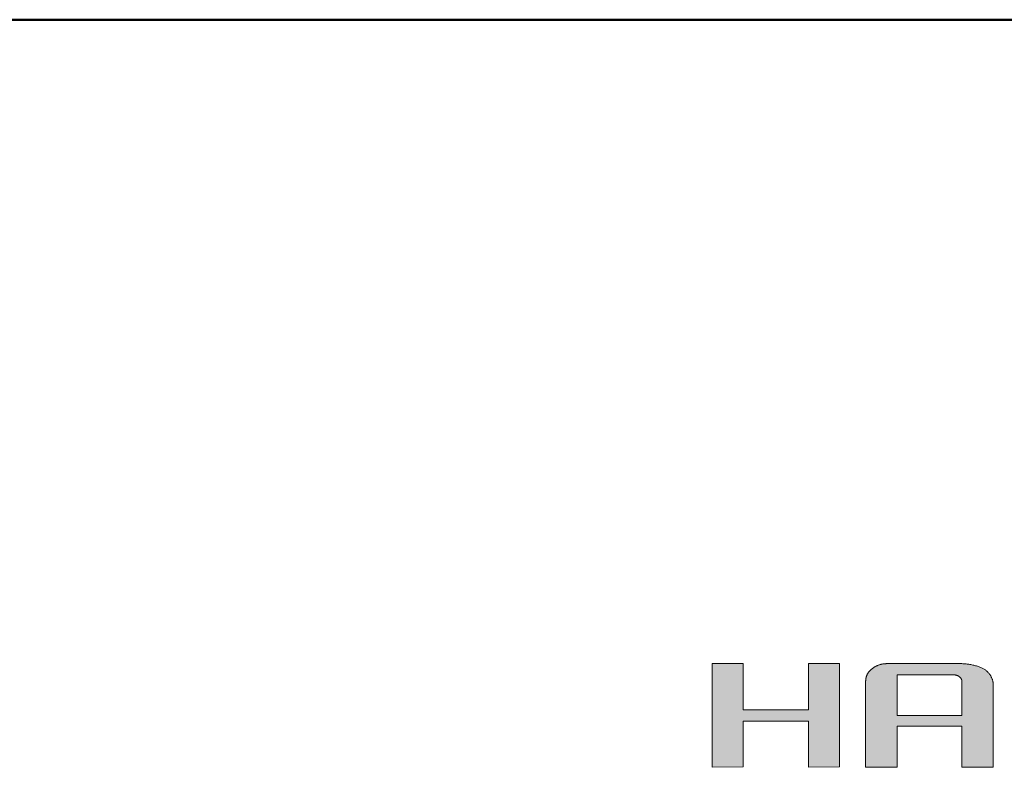
# Model space of a CAD drawing. Units: millimetres. Extents: x 17 to 202, y 7 to 289.
# Drawn here: x 134 to 161, y 269 to 289 of the extents above; entities that cross this region are included whole.
import ezdxf

# ---------------------------------------------------------------- set-up
doc = ezdxf.new("R2010")
doc.units = ezdxf.units.MM
doc.header["$LTSCALE"] = 0.25
doc.layers.add('1', color=7, linetype='Continuous', lineweight=9)
doc.layers.add('2', color=7, linetype='Continuous', lineweight=9)

# ---------------------------------------------------------------- blocks, each defined once
blk = doc.blocks.new('*G33')
at = {"layer": '1', "color": 7, "linetype": 'Continuous', "lineweight": 50}
blk.add_line((16.895, 288.837), (201.895, 288.837), dxfattribs=at)
blk = doc.blocks.new('*G35')
at = {"layer": '2', "color": 7, "linetype": 'Continuous', "lineweight": 9}
for points in [[(153.065, 268.784), (153.065, 271.568), (153.901, 271.563), (153.901, 270.324), (155.655, 270.324), (155.655, 271.568), (156.491, 271.563), (156.491, 268.79), (155.655, 268.784), (155.655, 270.023), (153.901, 270.023), (153.901, 268.79), (153.065, 268.784)], [(158.032, 269.884), (158.032, 269.88), (158.032, 269.87), (158.032, 269.853), (158.032, 269.83), (158.032, 269.802), (158.032, 269.769), (158.032, 269.732), (158.032, 269.691), (158.032, 269.646), (158.032, 269.598), (158.032, 269.548), (158.032, 269.496), (158.032, 269.442), (158.032, 269.388), (158.032, 269.333), (158.032, 269.278), (158.032, 269.223), (158.032, 269.17), (158.032, 269.118), (158.032, 269.068), (158.032, 269.02), (158.032, 268.975), (158.032, 268.934), (158.032, 268.897), (158.032, 268.864), (158.032, 268.835), (158.032, 268.813), (158.032, 268.796), (158.032, 268.786), (158.032, 268.782), (158.029, 268.782), (158.021, 268.782), (158.008, 268.782), (157.991, 268.782), (157.969, 268.782), (157.944, 268.782), (157.916, 268.782), (157.884, 268.782), (157.85, 268.782), (157.814, 268.783), (157.775, 268.783), (157.736, 268.783), (157.695, 268.783), (157.653, 268.783), (157.611, 268.783), (157.569, 268.783), (157.527, 268.783), (157.487, 268.783), (157.447, 268.784), (157.409, 268.784), (157.372, 268.784), (157.338, 268.784), (157.306, 268.784), (157.278, 268.784), (157.253, 268.784), (157.231, 268.784), (157.214, 268.784), (157.201, 268.784), (157.193, 268.784), (157.19, 268.784), (157.19, 268.792), (157.19, 268.814), (157.19, 268.849), (157.19, 268.897), (157.19, 268.956), (157.19, 269.025), (157.19, 269.104), (157.19, 269.19), (157.19, 269.284), (157.19, 269.385), (157.19, 269.49), (157.19, 269.599), (157.19, 269.712), (157.19, 269.826), (157.19, 269.942), (157.19, 270.058), (157.19, 270.172), (157.19, 270.285), (157.19, 270.394), (157.19, 270.499), (157.19, 270.599), (157.19, 270.693), (157.19, 270.78), (157.19, 270.859), (157.19, 270.928), (157.19, 270.987), (157.19, 271.035), (157.19, 271.07), (157.19, 271.092), (157.19, 271.1), (157.191, 271.112), (157.191, 271.125), (157.192, 271.137), (157.194, 271.149), (157.195, 271.162), (157.197, 271.174), (157.2, 271.186), (157.203, 271.197), (157.206, 271.209), (157.21, 271.221), (157.214, 271.232), (157.218, 271.243), (157.223, 271.255), (157.228, 271.266), (157.233, 271.277), (157.239, 271.287), (157.246, 271.298), (157.252, 271.309), (157.259, 271.319), (157.267, 271.33), (157.275, 271.34), (157.283, 271.35), (157.292, 271.36), (157.301, 271.37), (157.31, 271.38), (157.32, 271.389), (157.33, 271.399), (157.34, 271.408), (157.351, 271.417), (157.362, 271.427), (157.374, 271.436), (157.386, 271.444), (157.398, 271.452), (157.41, 271.46), (157.422, 271.468), (157.434, 271.476), (157.447, 271.483), (157.459, 271.489), (157.472, 271.496), (157.485, 271.502), (157.498, 271.508), (157.511, 271.514), (157.525, 271.519), (157.538, 271.524), (157.552, 271.529), (157.566, 271.533), (157.58, 271.537), (157.594, 271.541), (157.608, 271.544), (157.622, 271.547), (157.637, 271.55), (157.652, 271.553), (157.667, 271.555), (157.682, 271.557), (157.697, 271.559), (157.712, 271.56), (157.728, 271.561), (157.743, 271.562), (157.759, 271.562), (157.775, 271.563), (157.781, 271.563), (157.8, 271.563), (157.83, 271.563), (157.87, 271.563), (157.92, 271.563), (157.979, 271.563), (158.045, 271.563), (158.118, 271.563), (158.198, 271.563), (158.283, 271.563), (158.372, 271.563), (158.464, 271.563), (158.559, 271.563), (158.656, 271.563), (158.754, 271.563), (158.851, 271.563), (158.948, 271.563), (159.043, 271.563), (159.136, 271.563), (159.225, 271.563), (159.31, 271.563), (159.389, 271.563), (159.462, 271.563), (159.529, 271.563), (159.587, 271.563), (159.637, 271.563), (159.678, 271.563), (159.707, 271.563), (159.726, 271.563), (159.732, 271.563), (159.753, 271.562), (159.774, 271.562), (159.796, 271.561), (159.819, 271.56), (159.842, 271.558), (159.866, 271.556), (159.89, 271.553), (159.914, 271.551), (159.939, 271.547), (159.964, 271.544), (159.99, 271.54), (160.015, 271.535), (160.04, 271.531), (160.066, 271.525), (160.091, 271.52), (160.116, 271.514), (160.141, 271.508), (160.165, 271.501), (160.189, 271.494), (160.212, 271.487), (160.235, 271.479), (160.258, 271.471), (160.279, 271.462), (160.3, 271.453), (160.32, 271.444), (160.339, 271.434), (160.357, 271.424), (160.374, 271.414), (160.39, 271.403), (160.405, 271.392), (160.419, 271.38), (160.432, 271.369), (160.445, 271.357), (160.458, 271.345), (160.47, 271.333), (160.481, 271.321), (160.492, 271.309), (160.503, 271.296), (160.513, 271.283), (160.522, 271.271), (160.531, 271.258), (160.54, 271.245), (160.548, 271.231), (160.556, 271.218), (160.563, 271.204), (160.57, 271.191), (160.577, 271.177), (160.582, 271.163), (160.588, 271.149), (160.593, 271.134), (160.597, 271.12), (160.601, 271.105), (160.605, 271.091), (160.608, 271.076), (160.61, 271.061), (160.612, 271.046), (160.614, 271.03), (160.615, 271.015), (160.616, 270.999), (160.616, 270.984), (160.616, 270.976), (160.616, 270.956), (160.616, 270.922), (160.616, 270.877), (160.616, 270.821), (160.616, 270.755), (160.616, 270.68), (160.616, 270.598), (160.616, 270.509), (160.616, 270.413), (160.616, 270.313), (160.616, 270.21), (160.616, 270.103), (160.616, 269.994), (160.616, 269.884), (160.616, 269.774), (160.616, 269.665), (160.616, 269.558), (160.616, 269.455), (160.616, 269.355), (160.616, 269.259), (160.616, 269.17), (160.616, 269.088), (160.616, 269.013), (160.616, 268.947), (160.616, 268.891), (160.616, 268.846), (160.616, 268.812), (160.616, 268.792), (160.616, 268.784), (160.613, 268.784), (160.605, 268.784), (160.593, 268.784), (160.575, 268.784), (160.554, 268.784), (160.529, 268.784), (160.5, 268.784), (160.468, 268.784), (160.434, 268.784), (160.398, 268.784), (160.359, 268.784), (160.32, 268.784), (160.279, 268.784), (160.237, 268.784), (160.195, 268.784), (160.153, 268.784), (160.111, 268.784), (160.07, 268.784), (160.03, 268.784), (159.992, 268.784), (159.956, 268.784), (159.921, 268.784), (159.89, 268.784), (159.861, 268.784), (159.836, 268.784), (159.815, 268.784), (159.797, 268.784), (159.784, 268.784), (159.776, 268.784), (159.774, 268.784), (159.774, 268.788), (159.774, 268.798), (159.774, 268.815), (159.774, 268.838), (159.774, 268.866), (159.774, 268.899), (159.774, 268.936), (159.774, 268.978), (159.774, 269.022), (159.774, 269.07), (159.774, 269.12), (159.774, 269.172), (159.774, 269.226), (159.774, 269.28), (159.774, 269.336), (159.774, 269.391), (159.774, 269.445), (159.774, 269.499), (159.774, 269.551), (159.774, 269.601), (159.774, 269.649), (159.774, 269.693), (159.774, 269.735), (159.774, 269.772), (159.774, 269.805), (159.774, 269.833), (159.774, 269.856), (159.774, 269.873), (159.774, 269.883), (159.774, 269.887), (159.768, 269.887), (159.751, 269.887), (159.725, 269.887), (159.689, 269.887), (159.645, 269.886), (159.592, 269.886), (159.533, 269.886), (159.468, 269.886), (159.397, 269.886), (159.322, 269.886), (159.243, 269.886), (159.16, 269.886), (159.076, 269.886), (158.99, 269.885), (158.903, 269.885), (158.816, 269.885), (158.729, 269.885), (158.645, 269.885), (158.562, 269.885), (158.483, 269.885), (158.408, 269.884), (158.337, 269.884), (158.272, 269.884), (158.213, 269.884), (158.161, 269.884), (158.116, 269.884), (158.08, 269.884), (158.054, 269.884), (158.037, 269.884), (158.032, 269.884)], [(159.774, 270.173), (159.774, 270.176), (159.774, 270.185), (159.774, 270.199), (159.774, 270.218), (159.774, 270.241), (159.774, 270.268), (159.774, 270.299), (159.774, 270.334), (159.774, 270.371), (159.774, 270.41), (159.774, 270.452), (159.774, 270.495), (159.774, 270.54), (159.774, 270.585), (159.774, 270.631), (159.774, 270.676), (159.774, 270.722), (159.774, 270.766), (159.774, 270.809), (159.774, 270.851), (159.774, 270.89), (159.774, 270.928), (159.774, 270.962), (159.774, 270.993), (159.774, 271.02), (159.774, 271.044), (159.774, 271.062), (159.774, 271.076), (159.774, 271.085), (159.774, 271.088), (159.774, 271.093), (159.773, 271.097), (159.773, 271.102), (159.773, 271.106), (159.772, 271.111), (159.771, 271.115), (159.77, 271.119), (159.769, 271.124), (159.768, 271.128), (159.766, 271.132), (159.765, 271.136), (159.763, 271.141), (159.761, 271.145), (159.76, 271.149), (159.757, 271.153), (159.755, 271.157), (159.753, 271.161), (159.75, 271.165), (159.748, 271.169), (159.745, 271.172), (159.742, 271.176), (159.739, 271.18), (159.735, 271.184), (159.732, 271.188), (159.728, 271.191), (159.725, 271.195), (159.721, 271.198), (159.717, 271.202), (159.712, 271.205), (159.708, 271.209), (159.704, 271.212), (159.699, 271.216), (159.694, 271.219), (159.69, 271.222), (159.685, 271.225), (159.68, 271.228), (159.676, 271.231), (159.671, 271.233), (159.666, 271.236), (159.661, 271.238), (159.656, 271.24), (159.651, 271.243), (159.646, 271.245), (159.64, 271.247), (159.635, 271.248), (159.63, 271.25), (159.624, 271.252), (159.619, 271.253), (159.614, 271.254), (159.608, 271.256), (159.602, 271.257), (159.597, 271.258), (159.591, 271.259), (159.585, 271.259), (159.58, 271.26), (159.574, 271.261), (159.568, 271.261), (159.562, 271.261), (159.556, 271.261), (159.55, 271.262), (159.545, 271.262), (159.53, 271.262), (159.507, 271.262), (159.476, 271.262), (159.437, 271.262), (159.392, 271.262), (159.34, 271.262), (159.283, 271.262), (159.222, 271.262), (159.156, 271.262), (159.087, 271.262), (159.015, 271.262), (158.942, 271.262), (158.866, 271.262), (158.791, 271.262), (158.715, 271.262), (158.64, 271.262), (158.566, 271.262), (158.494, 271.262), (158.425, 271.262), (158.36, 271.262), (158.298, 271.262), (158.241, 271.262), (158.189, 271.262), (158.144, 271.262), (158.105, 271.262), (158.074, 271.262), (158.051, 271.262), (158.037, 271.262), (158.032, 271.262), (158.032, 271.258), (158.032, 271.248), (158.032, 271.231), (158.032, 271.209), (158.032, 271.181), (158.032, 271.148), (158.032, 271.111), (158.032, 271.071), (158.032, 271.026), (158.032, 270.979), (158.032, 270.93), (158.032, 270.878), (158.032, 270.826), (158.032, 270.772), (158.032, 270.717), (158.032, 270.663), (158.032, 270.609), (158.032, 270.556), (158.032, 270.505), (158.032, 270.455), (158.032, 270.408), (158.032, 270.364), (158.032, 270.323), (158.032, 270.286), (158.032, 270.254), (158.032, 270.226), (158.032, 270.204), (158.032, 270.187), (158.032, 270.177), (158.032, 270.173), (158.037, 270.173), (158.054, 270.173), (158.08, 270.173), (158.116, 270.173), (158.161, 270.173), (158.213, 270.173), (158.272, 270.173), (158.337, 270.173), (158.408, 270.173), (158.483, 270.173), (158.562, 270.173), (158.645, 270.173), (158.729, 270.173), (158.816, 270.173), (158.903, 270.173), (158.99, 270.173), (159.076, 270.173), (159.16, 270.173), (159.243, 270.173), (159.322, 270.173), (159.397, 270.173), (159.468, 270.173), (159.533, 270.173), (159.592, 270.173), (159.645, 270.173), (159.689, 270.173), (159.725, 270.173), (159.751, 270.173), (159.768, 270.173), (159.774, 270.173)]]:
    blk.add_lwpolyline(points, dxfattribs=at)
blk = doc.blocks.new('*G34')
blk.add_blockref('*G35', (0, 0))

msp = doc.modelspace()

# ---------------------------------------------------------------- hatches: boundary and pattern name
at = {"layer": '1', "linetype": 'Continuous', "lineweight": 9}
msp.add_hatch(color=5, dxfattribs=at).paths.add_polyline_path([(156.491, 268.79), (156.491, 271.563), (155.655, 271.568), (155.655, 270.324), (153.901, 270.324), (153.901, 271.563), (153.065, 271.568), (153.065, 268.784), (153.901, 268.79), (153.901, 270.023), (155.655, 270.023), (155.655, 268.784)], flags=0)
h = msp.add_hatch(color=5, dxfattribs=at)
h.paths.add_polyline_path([(160.616, 270.313), (160.616, 270.413), (160.616, 270.509), (160.616, 270.598), (160.616, 270.68), (160.616, 270.755), (160.616, 270.821), (160.616, 270.877), (160.616, 270.922), (160.616, 270.956), (160.616, 270.976), (160.616, 270.984), (160.616, 270.999), (160.615, 271.015), (160.614, 271.03), (160.612, 271.046), (160.61, 271.061), (160.608, 271.076), (160.605, 271.091), (160.601, 271.105), (160.597, 271.12), (160.593, 271.134), (160.588, 271.149), (160.582, 271.163), (160.577, 271.177), (160.57, 271.191), (160.563, 271.204), (160.556, 271.218), (160.548, 271.231), (160.54, 271.245), (160.531, 271.258), (160.522, 271.271), (160.513, 271.283), (160.503, 271.296), (160.492, 271.309), (160.481, 271.321), (160.47, 271.333), (160.458, 271.345), (160.445, 271.357), (160.432, 271.369), (160.419, 271.38), (160.405, 271.392), (160.39, 271.403), (160.374, 271.414), (160.357, 271.424), (160.339, 271.434), (160.32, 271.444), (160.3, 271.453), (160.279, 271.462), (160.258, 271.471), (160.235, 271.479), (160.212, 271.487), (160.189, 271.494), (160.165, 271.501), (160.141, 271.508), (160.116, 271.514), (160.091, 271.52), (160.066, 271.525), (160.04, 271.531), (160.015, 271.535), (159.99, 271.54), (159.964, 271.544), (159.939, 271.547), (159.914, 271.551), (159.89, 271.553), (159.866, 271.556), (159.842, 271.558), (159.819, 271.56), (159.796, 271.561), (159.774, 271.562), (159.753, 271.562), (159.732, 271.563), (159.726, 271.563), (159.707, 271.563), (159.678, 271.563), (159.637, 271.563), (159.587, 271.563), (159.529, 271.563), (159.462, 271.563), (159.389, 271.563), (159.31, 271.563), (159.225, 271.563), (159.136, 271.563), (159.043, 271.563), (158.948, 271.563), (158.851, 271.563), (158.754, 271.563), (158.656, 271.563), (158.559, 271.563), (158.464, 271.563), (158.372, 271.563), (158.283, 271.563), (158.198, 271.563), (158.118, 271.563), (158.045, 271.563), (157.979, 271.563), (157.92, 271.563), (157.87, 271.563), (157.83, 271.563), (157.8, 271.563), (157.781, 271.563), (157.775, 271.563), (157.759, 271.562), (157.743, 271.562), (157.728, 271.561), (157.712, 271.56), (157.697, 271.559), (157.682, 271.557), (157.667, 271.555), (157.652, 271.553), (157.637, 271.55), (157.622, 271.547), (157.608, 271.544), (157.594, 271.541), (157.58, 271.537), (157.566, 271.533), (157.552, 271.529), (157.538, 271.524), (157.525, 271.519), (157.511, 271.514), (157.498, 271.508), (157.485, 271.502), (157.472, 271.496), (157.459, 271.489), (157.447, 271.483), (157.434, 271.476), (157.422, 271.468), (157.41, 271.46), (157.398, 271.452), (157.386, 271.444), (157.374, 271.436), (157.362, 271.427), (157.351, 271.417), (157.34, 271.408), (157.33, 271.399), (157.32, 271.389), (157.31, 271.38), (157.301, 271.37), (157.292, 271.36), (157.283, 271.35), (157.275, 271.34), (157.267, 271.33), (157.259, 271.319), (157.252, 271.309), (157.246, 271.298), (157.239, 271.287), (157.233, 271.277), (157.228, 271.266), (157.223, 271.255), (157.218, 271.243), (157.214, 271.232), (157.21, 271.221), (157.206, 271.209), (157.203, 271.197), (157.2, 271.186), (157.197, 271.174), (157.195, 271.162), (157.194, 271.149), (157.192, 271.137), (157.191, 271.125), (157.191, 271.112), (157.19, 271.1), (157.19, 271.092), (157.19, 271.07), (157.19, 271.035), (157.19, 270.987), (157.19, 270.928), (157.19, 270.859), (157.19, 270.78), (157.19, 270.693), (157.19, 270.599), (157.19, 270.499), (157.19, 270.394), (157.19, 270.285), (157.19, 270.172), (157.19, 270.058), (157.19, 269.942), (157.19, 269.826), (157.19, 269.712), (157.19, 269.599), (157.19, 269.49), (157.19, 269.385), (157.19, 269.284), (157.19, 269.19), (157.19, 269.104), (157.19, 269.025), (157.19, 268.956), (157.19, 268.897), (157.19, 268.849), (157.19, 268.814), (157.19, 268.792), (157.19, 268.784), (157.193, 268.784), (157.201, 268.784), (157.214, 268.784), (157.231, 268.784), (157.253, 268.784), (157.278, 268.784), (157.306, 268.784), (157.338, 268.784), (157.372, 268.784), (157.409, 268.784), (157.447, 268.784), (157.487, 268.783), (157.527, 268.783), (157.569, 268.783), (157.611, 268.783), (157.653, 268.783), (157.695, 268.783), (157.736, 268.783), (157.775, 268.783), (157.814, 268.783), (157.85, 268.782), (157.884, 268.782), (157.916, 268.782), (157.944, 268.782), (157.969, 268.782), (157.991, 268.782), (158.008, 268.782), (158.021, 268.782), (158.029, 268.782), (158.032, 268.782), (158.032, 268.786), (158.032, 268.796), (158.032, 268.813), (158.032, 268.835), (158.032, 268.864), (158.032, 268.897), (158.032, 268.934), (158.032, 268.975), (158.032, 269.02), (158.032, 269.068), (158.032, 269.118), (158.032, 269.17), (158.032, 269.223), (158.032, 269.278), (158.032, 269.333), (158.032, 269.388), (158.032, 269.442), (158.032, 269.496), (158.032, 269.548), (158.032, 269.598), (158.032, 269.646), (158.032, 269.691), (158.032, 269.732), (158.032, 269.769), (158.032, 269.802), (158.032, 269.83), (158.032, 269.853), (158.032, 269.87), (158.032, 269.88), (158.032, 269.884), (158.037, 269.884), (158.054, 269.884), (158.08, 269.884), (158.116, 269.884), (158.161, 269.884), (158.213, 269.884), (158.272, 269.884), (158.337, 269.884), (158.408, 269.884), (158.483, 269.885), (158.562, 269.885), (158.645, 269.885), (158.729, 269.885), (158.816, 269.885), (158.903, 269.885), (158.99, 269.885), (159.076, 269.886), (159.16, 269.886), (159.243, 269.886), (159.322, 269.886), (159.397, 269.886), (159.468, 269.886), (159.533, 269.886), (159.592, 269.886), (159.645, 269.886), (159.689, 269.887), (159.725, 269.887), (159.751, 269.887), (159.768, 269.887), (159.774, 269.887), (159.774, 269.883), (159.774, 269.873), (159.774, 269.856), (159.774, 269.833), (159.774, 269.805), (159.774, 269.772), (159.774, 269.735), (159.774, 269.693), (159.774, 269.649), (159.774, 269.601), (159.774, 269.551), (159.774, 269.499), (159.774, 269.445), (159.774, 269.391), (159.774, 269.336), (159.774, 269.28), (159.774, 269.226), (159.774, 269.172), (159.774, 269.12), (159.774, 269.07), (159.774, 269.022), (159.774, 268.978), (159.774, 268.936), (159.774, 268.899), (159.774, 268.866), (159.774, 268.838), (159.774, 268.815), (159.774, 268.798), (159.774, 268.788), (159.774, 268.784), (159.776, 268.784), (159.784, 268.784), (159.797, 268.784), (159.815, 268.784), (159.836, 268.784), (159.861, 268.784), (159.89, 268.784), (159.921, 268.784), (159.956, 268.784), (159.992, 268.784), (160.03, 268.784), (160.07, 268.784), (160.111, 268.784), (160.153, 268.784), (160.195, 268.784), (160.237, 268.784), (160.279, 268.784), (160.32, 268.784), (160.359, 268.784), (160.398, 268.784), (160.434, 268.784), (160.468, 268.784), (160.5, 268.784), (160.529, 268.784), (160.554, 268.784), (160.575, 268.784), (160.593, 268.784), (160.605, 268.784), (160.613, 268.784), (160.616, 268.784), (160.616, 268.792), (160.616, 268.812), (160.616, 268.846), (160.616, 268.891), (160.616, 268.947), (160.616, 269.013), (160.616, 269.088), (160.616, 269.17), (160.616, 269.259), (160.616, 269.355), (160.616, 269.455), (160.616, 269.558), (160.616, 269.665), (160.616, 269.774), (160.616, 269.884), (160.616, 269.994), (160.616, 270.103), (160.616, 270.21)], flags=0)
h.paths.add_polyline_path([(159.774, 270.54), (159.774, 270.585), (159.774, 270.631), (159.774, 270.676), (159.774, 270.722), (159.774, 270.766), (159.774, 270.809), (159.774, 270.851), (159.774, 270.89), (159.774, 270.928), (159.774, 270.962), (159.774, 270.993), (159.774, 271.02), (159.774, 271.044), (159.774, 271.062), (159.774, 271.076), (159.774, 271.085), (159.774, 271.088), (159.774, 271.093), (159.773, 271.097), (159.773, 271.102), (159.773, 271.106), (159.772, 271.111), (159.771, 271.115), (159.77, 271.119), (159.769, 271.124), (159.768, 271.128), (159.766, 271.132), (159.765, 271.136), (159.763, 271.141), (159.761, 271.145), (159.76, 271.149), (159.757, 271.153), (159.755, 271.157), (159.753, 271.161), (159.75, 271.165), (159.748, 271.169), (159.745, 271.172), (159.742, 271.176), (159.739, 271.18), (159.735, 271.184), (159.732, 271.188), (159.728, 271.191), (159.725, 271.195), (159.721, 271.198), (159.717, 271.202), (159.712, 271.205), (159.708, 271.209), (159.704, 271.212), (159.699, 271.216), (159.694, 271.219), (159.69, 271.222), (159.685, 271.225), (159.68, 271.228), (159.676, 271.231), (159.671, 271.233), (159.666, 271.236), (159.661, 271.238), (159.656, 271.24), (159.651, 271.243), (159.646, 271.245), (159.64, 271.247), (159.635, 271.248), (159.63, 271.25), (159.624, 271.252), (159.619, 271.253), (159.614, 271.254), (159.608, 271.256), (159.602, 271.257), (159.597, 271.258), (159.591, 271.259), (159.585, 271.259), (159.58, 271.26), (159.574, 271.261), (159.568, 271.261), (159.562, 271.261), (159.556, 271.261), (159.55, 271.262), (159.545, 271.262), (159.53, 271.262), (159.507, 271.262), (159.476, 271.262), (159.437, 271.262), (159.392, 271.262), (159.34, 271.262), (159.283, 271.262), (159.222, 271.262), (159.156, 271.262), (159.087, 271.262), (159.015, 271.262), (158.942, 271.262), (158.866, 271.262), (158.791, 271.262), (158.715, 271.262), (158.64, 271.262), (158.566, 271.262), (158.494, 271.262), (158.425, 271.262), (158.36, 271.262), (158.298, 271.262), (158.241, 271.262), (158.189, 271.262), (158.144, 271.262), (158.105, 271.262), (158.074, 271.262), (158.051, 271.262), (158.037, 271.262), (158.032, 271.262), (158.032, 271.258), (158.032, 271.248), (158.032, 271.231), (158.032, 271.209), (158.032, 271.181), (158.032, 271.148), (158.032, 271.111), (158.032, 271.071), (158.032, 271.026), (158.032, 270.979), (158.032, 270.93), (158.032, 270.878), (158.032, 270.826), (158.032, 270.772), (158.032, 270.717), (158.032, 270.663), (158.032, 270.609), (158.032, 270.556), (158.032, 270.505), (158.032, 270.455), (158.032, 270.408), (158.032, 270.364), (158.032, 270.323), (158.032, 270.286), (158.032, 270.254), (158.032, 270.226), (158.032, 270.204), (158.032, 270.187), (158.032, 270.177), (158.032, 270.173), (158.037, 270.173), (158.054, 270.173), (158.08, 270.173), (158.116, 270.173), (158.161, 270.173), (158.213, 270.173), (158.272, 270.173), (158.337, 270.173), (158.408, 270.173), (158.483, 270.173), (158.562, 270.173), (158.645, 270.173), (158.729, 270.173), (158.816, 270.173), (158.903, 270.173), (158.99, 270.173), (159.076, 270.173), (159.16, 270.173), (159.243, 270.173), (159.322, 270.173), (159.397, 270.173), (159.468, 270.173), (159.533, 270.173), (159.592, 270.173), (159.645, 270.173), (159.689, 270.173), (159.725, 270.173), (159.751, 270.173), (159.768, 270.173), (159.774, 270.173), (159.774, 270.176), (159.774, 270.185), (159.774, 270.199), (159.774, 270.218), (159.774, 270.241), (159.774, 270.268), (159.774, 270.299), (159.774, 270.334), (159.774, 270.371), (159.774, 270.41), (159.774, 270.452), (159.774, 270.495)], flags=0)

# ---------------------------------------------------------------- linework, layer by layer
at = {"layer": '1', "color": 7, "linetype": 'Continuous', "lineweight": 9}
for p, q in [((153.901, 271.563), (153.065, 271.568)), ((153.065, 271.568), (153.065, 268.784)), ((153.901, 270.324), (153.901, 271.563)), ((156.491, 271.563), (155.655, 271.568)), ((155.655, 271.568), (155.655, 270.324)), ((156.491, 268.79), (156.491, 271.563)), ((157.498, 271.508), (157.485, 271.502)), ((157.511, 271.514), (157.498, 271.508)), ((157.525, 271.519), (157.511, 271.514)), ((157.538, 271.524), (157.525, 271.519)), ((157.552, 271.529), (157.538, 271.524)), ((157.566, 271.533), (157.552, 271.529)), ((157.58, 271.537), (157.566, 271.533)), ((157.594, 271.541), (157.58, 271.537)), ((157.608, 271.544), (157.594, 271.541)), ((157.622, 271.547), (157.608, 271.544)), ((157.637, 271.55), (157.622, 271.547)), ((157.652, 271.553), (157.637, 271.55)), ((157.667, 271.555), (157.652, 271.553)), ((157.682, 271.557), (157.667, 271.555)), ((157.697, 271.559), (157.682, 271.557)), ((157.712, 271.56), (157.697, 271.559)), ((157.728, 271.561), (157.712, 271.56)), ((157.743, 271.562), (157.728, 271.561)), ((157.759, 271.562), (157.743, 271.562)), ((157.775, 271.563), (157.759, 271.562)), ((157.781, 271.563), (157.775, 271.563)), ((157.8, 271.563), (157.781, 271.563)), ((157.83, 271.563), (157.8, 271.563)), ((157.87, 271.563), (157.83, 271.563)), ((157.92, 271.563), (157.87, 271.563)), ((157.979, 271.563), (157.92, 271.563)), ((158.045, 271.563), (157.979, 271.563)), ((158.118, 271.563), (158.045, 271.563)), ((158.198, 271.563), (158.118, 271.563)), ((158.283, 271.563), (158.198, 271.563)), ((158.372, 271.563), (158.283, 271.563)), ((158.464, 271.563), (158.372, 271.563)), ((158.559, 271.563), (158.464, 271.563)), ((158.656, 271.563), (158.559, 271.563)), ((158.754, 271.563), (158.656, 271.563)), ((158.851, 271.563), (158.754, 271.563)), ((158.948, 271.563), (158.851, 271.563)), ((159.043, 271.563), (158.948, 271.563)), ((159.136, 271.563), (159.043, 271.563)), ((159.225, 271.563), (159.136, 271.563)), ((159.31, 271.563), (159.225, 271.563)), ((159.389, 271.563), (159.31, 271.563)), ((159.462, 271.563), (159.389, 271.563)), ((159.529, 271.563), (159.462, 271.563)), ((159.587, 271.563), (159.529, 271.563)), ((159.637, 271.563), (159.587, 271.563)), ((159.678, 271.563), (159.637, 271.563)), ((159.707, 271.563), (159.678, 271.563)), ((159.726, 271.563), (159.707, 271.563)), ((159.732, 271.563), (159.726, 271.563)), ((159.753, 271.562), (159.732, 271.563)), ((159.774, 271.562), (159.753, 271.562)), ((159.796, 271.561), (159.774, 271.562)), ((159.819, 271.56), (159.796, 271.561)), ((159.842, 271.558), (159.819, 271.56)), ((159.866, 271.556), (159.842, 271.558)), ((159.89, 271.553), (159.866, 271.556)), ((159.914, 271.551), (159.89, 271.553)), ((159.939, 271.547), (159.914, 271.551)), ((159.964, 271.544), (159.939, 271.547)), ((159.99, 271.54), (159.964, 271.544)), ((160.015, 271.535), (159.99, 271.54)), ((160.04, 271.531), (160.015, 271.535)), ((160.066, 271.525), (160.04, 271.531)), ((160.091, 271.52), (160.066, 271.525)), ((160.116, 271.514), (160.091, 271.52)), ((160.141, 271.508), (160.116, 271.514)), ((160.165, 271.501), (160.141, 271.508)), ((157.218, 271.243), (157.214, 271.232)), ((157.223, 271.255), (157.218, 271.243)), ((157.228, 271.266), (157.223, 271.255)), ((157.233, 271.277), (157.228, 271.266)), ((157.239, 271.287), (157.233, 271.277)), ((157.246, 271.298), (157.239, 271.287)), ((157.252, 271.309), (157.246, 271.298)), ((157.259, 271.319), (157.252, 271.309)), ((157.267, 271.33), (157.259, 271.319)), ((157.275, 271.34), (157.267, 271.33)), ((157.283, 271.35), (157.275, 271.34)), ((157.292, 271.36), (157.283, 271.35)), ((157.301, 271.37), (157.292, 271.36)), ((157.31, 271.38), (157.301, 271.37)), ((157.32, 271.389), (157.31, 271.38)), ((157.33, 271.399), (157.32, 271.389)), ((157.34, 271.408), (157.33, 271.399)), ((157.351, 271.417), (157.34, 271.408)), ((157.362, 271.427), (157.351, 271.417)), ((157.374, 271.436), (157.362, 271.427)), ((157.386, 271.444), (157.374, 271.436)), ((157.398, 271.452), (157.386, 271.444)), ((157.41, 271.46), (157.398, 271.452)), ((157.422, 271.468), (157.41, 271.46)), ((157.434, 271.476), (157.422, 271.468)), ((157.447, 271.483), (157.434, 271.476)), ((157.459, 271.489), (157.447, 271.483)), ((157.472, 271.496), (157.459, 271.489)), ((157.485, 271.502), (157.472, 271.496)), ((158.037, 271.262), (158.032, 271.262)), ((158.032, 271.262), (158.032, 271.258)), ((158.032, 271.258), (158.032, 271.248)), ((158.032, 271.248), (158.032, 271.231)), ((158.051, 271.262), (158.037, 271.262)), ((158.074, 271.262), (158.051, 271.262)), ((158.105, 271.262), (158.074, 271.262)), ((158.144, 271.262), (158.105, 271.262)), ((158.189, 271.262), (158.144, 271.262)), ((158.241, 271.262), (158.189, 271.262)), ((158.298, 271.262), (158.241, 271.262)), ((158.36, 271.262), (158.298, 271.262)), ((158.425, 271.262), (158.36, 271.262)), ((158.494, 271.262), (158.425, 271.262)), ((158.566, 271.262), (158.494, 271.262)), ((158.64, 271.262), (158.566, 271.262)), ((158.715, 271.262), (158.64, 271.262)), ((158.791, 271.262), (158.715, 271.262)), ((158.866, 271.262), (158.791, 271.262)), ((158.942, 271.262), (158.866, 271.262)), ((159.015, 271.262), (158.942, 271.262)), ((159.087, 271.262), (159.015, 271.262)), ((159.156, 271.262), (159.087, 271.262)), ((159.222, 271.262), (159.156, 271.262)), ((159.283, 271.262), (159.222, 271.262)), ((159.34, 271.262), (159.283, 271.262)), ((159.392, 271.262), (159.34, 271.262)), ((159.437, 271.262), (159.392, 271.262)), ((159.476, 271.262), (159.437, 271.262)), ((159.507, 271.262), (159.476, 271.262)), ((159.53, 271.262), (159.507, 271.262)), ((159.545, 271.262), (159.53, 271.262)), ((159.55, 271.262), (159.545, 271.262)), ((159.556, 271.261), (159.55, 271.262)), ((159.562, 271.261), (159.556, 271.261)), ((159.568, 271.261), (159.562, 271.261)), ((159.574, 271.261), (159.568, 271.261)), ((159.58, 271.26), (159.574, 271.261)), ((159.585, 271.259), (159.58, 271.26)), ((159.591, 271.259), (159.585, 271.259)), ((159.597, 271.258), (159.591, 271.259)), ((159.602, 271.257), (159.597, 271.258)), ((159.608, 271.256), (159.602, 271.257)), ((159.614, 271.254), (159.608, 271.256)), ((159.619, 271.253), (159.614, 271.254)), ((159.624, 271.252), (159.619, 271.253)), ((159.63, 271.25), (159.624, 271.252)), ((159.635, 271.248), (159.63, 271.25)), ((159.64, 271.247), (159.635, 271.248)), ((159.646, 271.245), (159.64, 271.247)), ((159.651, 271.243), (159.646, 271.245)), ((160.189, 271.494), (160.165, 271.501)), ((160.212, 271.487), (160.189, 271.494)), ((160.235, 271.479), (160.212, 271.487)), ((160.258, 271.471), (160.235, 271.479)), ((160.279, 271.462), (160.258, 271.471)), ((160.3, 271.453), (160.279, 271.462)), ((160.32, 271.444), (160.3, 271.453)), ((160.339, 271.434), (160.32, 271.444)), ((160.357, 271.424), (160.339, 271.434)), ((160.374, 271.414), (160.357, 271.424)), ((160.39, 271.403), (160.374, 271.414)), ((160.405, 271.392), (160.39, 271.403)), ((160.419, 271.38), (160.405, 271.392)), ((160.432, 271.369), (160.419, 271.38)), ((160.445, 271.357), (160.432, 271.369)), ((160.458, 271.345), (160.445, 271.357)), ((160.47, 271.333), (160.458, 271.345)), ((160.481, 271.321), (160.47, 271.333)), ((160.492, 271.309), (160.481, 271.321)), ((160.503, 271.296), (160.492, 271.309)), ((160.513, 271.283), (160.503, 271.296)), ((160.522, 271.271), (160.513, 271.283)), ((160.531, 271.258), (160.522, 271.271)), ((160.54, 271.245), (160.531, 271.258)), ((160.548, 271.231), (160.54, 271.245)), ((157.191, 271.112), (157.19, 271.1)), ((157.19, 271.1), (157.19, 271.092)), ((157.19, 271.092), (157.19, 271.07)), ((157.19, 271.07), (157.19, 271.035)), ((157.19, 271.035), (157.19, 270.987)), ((157.19, 270.987), (157.19, 270.928)), ((157.192, 271.137), (157.191, 271.125)), ((157.191, 271.125), (157.191, 271.112)), ((157.194, 271.149), (157.192, 271.137)), ((157.195, 271.162), (157.194, 271.149)), ((157.197, 271.174), (157.195, 271.162)), ((157.2, 271.186), (157.197, 271.174)), ((157.203, 271.197), (157.2, 271.186)), ((157.206, 271.209), (157.203, 271.197)), ((157.21, 271.221), (157.206, 271.209)), ((157.214, 271.232), (157.21, 271.221)), ((158.032, 271.231), (158.032, 271.209)), ((158.032, 271.209), (158.032, 271.181)), ((158.032, 271.181), (158.032, 271.148)), ((158.032, 271.148), (158.032, 271.111)), ((158.032, 271.111), (158.032, 271.071)), ((158.032, 271.071), (158.032, 271.026)), ((158.032, 271.026), (158.032, 270.979)), ((158.032, 270.979), (158.032, 270.93)), ((159.656, 271.24), (159.651, 271.243)), ((159.661, 271.238), (159.656, 271.24)), ((159.666, 271.236), (159.661, 271.238)), ((159.671, 271.233), (159.666, 271.236)), ((159.676, 271.231), (159.671, 271.233)), ((159.68, 271.228), (159.676, 271.231)), ((159.685, 271.225), (159.68, 271.228)), ((159.69, 271.222), (159.685, 271.225)), ((159.694, 271.219), (159.69, 271.222)), ((159.699, 271.216), (159.694, 271.219)), ((159.704, 271.212), (159.699, 271.216)), ((159.708, 271.209), (159.704, 271.212)), ((159.712, 271.205), (159.708, 271.209)), ((159.717, 271.202), (159.712, 271.205)), ((159.721, 271.198), (159.717, 271.202)), ((159.725, 271.195), (159.721, 271.198)), ((159.728, 271.191), (159.725, 271.195)), ((159.732, 271.188), (159.728, 271.191)), ((159.735, 271.184), (159.732, 271.188)), ((159.739, 271.18), (159.735, 271.184)), ((159.742, 271.176), (159.739, 271.18)), ((159.745, 271.172), (159.742, 271.176)), ((159.748, 271.169), (159.745, 271.172)), ((159.75, 271.165), (159.748, 271.169)), ((159.753, 271.161), (159.75, 271.165)), ((159.755, 271.157), (159.753, 271.161)), ((159.757, 271.153), (159.755, 271.157)), ((159.76, 271.149), (159.757, 271.153)), ((159.761, 271.145), (159.76, 271.149)), ((159.763, 271.141), (159.761, 271.145)), ((159.765, 271.136), (159.763, 271.141)), ((159.766, 271.132), (159.765, 271.136)), ((159.768, 271.128), (159.766, 271.132)), ((159.769, 271.124), (159.768, 271.128)), ((159.77, 271.119), (159.769, 271.124)), ((159.771, 271.115), (159.77, 271.119)), ((159.772, 271.111), (159.771, 271.115)), ((159.773, 271.106), (159.772, 271.111)), ((159.773, 271.102), (159.773, 271.106)), ((159.773, 271.097), (159.773, 271.102)), ((159.774, 271.093), (159.773, 271.097)), ((159.774, 271.088), (159.774, 271.093)), ((159.774, 271.085), (159.774, 271.088)), ((159.774, 271.076), (159.774, 271.085)), ((159.774, 271.062), (159.774, 271.076)), ((159.774, 271.044), (159.774, 271.062)), ((159.774, 271.02), (159.774, 271.044)), ((159.774, 270.993), (159.774, 271.02)), ((159.774, 270.962), (159.774, 270.993)), ((160.556, 271.218), (160.548, 271.231)), ((160.563, 271.204), (160.556, 271.218)), ((160.57, 271.191), (160.563, 271.204)), ((160.577, 271.177), (160.57, 271.191)), ((160.582, 271.163), (160.577, 271.177)), ((160.588, 271.149), (160.582, 271.163)), ((160.593, 271.134), (160.588, 271.149)), ((160.597, 271.12), (160.593, 271.134)), ((160.601, 271.105), (160.597, 271.12)), ((160.605, 271.091), (160.601, 271.105)), ((160.608, 271.076), (160.605, 271.091)), ((160.61, 271.061), (160.608, 271.076)), ((160.612, 271.046), (160.61, 271.061)), ((160.614, 271.03), (160.612, 271.046)), ((160.615, 271.015), (160.614, 271.03)), ((160.616, 270.999), (160.615, 271.015)), ((160.616, 270.984), (160.616, 270.999)), ((160.616, 270.976), (160.616, 270.984)), ((157.19, 270.928), (157.19, 270.859)), ((157.19, 270.859), (157.19, 270.78)), ((157.19, 270.78), (157.19, 270.693)), ((158.032, 270.93), (158.032, 270.878)), ((158.032, 270.878), (158.032, 270.826)), ((158.032, 270.826), (158.032, 270.772)), ((158.032, 270.772), (158.032, 270.717)), ((158.032, 270.717), (158.032, 270.663)), ((159.774, 270.928), (159.774, 270.962)), ((159.774, 270.89), (159.774, 270.928)), ((159.774, 270.851), (159.774, 270.89)), ((159.774, 270.809), (159.774, 270.851)), ((159.774, 270.766), (159.774, 270.809)), ((159.774, 270.722), (159.774, 270.766)), ((159.774, 270.676), (159.774, 270.722)), ((160.616, 270.956), (160.616, 270.976)), ((160.616, 270.922), (160.616, 270.956)), ((160.616, 270.877), (160.616, 270.922)), ((160.616, 270.821), (160.616, 270.877)), ((160.616, 270.755), (160.616, 270.821)), ((160.616, 270.68), (160.616, 270.755)), ((157.19, 270.693), (157.19, 270.599)), ((157.19, 270.599), (157.19, 270.499)), ((157.19, 270.499), (157.19, 270.394)), ((158.032, 270.663), (158.032, 270.609)), ((158.032, 270.609), (158.032, 270.556)), ((158.032, 270.556), (158.032, 270.505)), ((158.032, 270.505), (158.032, 270.455)), ((158.032, 270.455), (158.032, 270.408)), ((159.774, 270.631), (159.774, 270.676)), ((159.774, 270.585), (159.774, 270.631)), ((159.774, 270.54), (159.774, 270.585)), ((159.774, 270.495), (159.774, 270.54)), ((159.774, 270.452), (159.774, 270.495)), ((159.774, 270.41), (159.774, 270.452)), ((160.616, 270.598), (160.616, 270.68)), ((160.616, 270.509), (160.616, 270.598)), ((160.616, 270.413), (160.616, 270.509)), ((155.655, 270.324), (153.901, 270.324)), ((157.19, 270.394), (157.19, 270.285)), ((157.19, 270.285), (157.19, 270.172)), ((158.032, 270.408), (158.032, 270.364)), ((158.032, 270.364), (158.032, 270.323)), ((158.032, 270.323), (158.032, 270.286)), ((158.032, 270.286), (158.032, 270.254)), ((158.032, 270.254), (158.032, 270.226)), ((158.032, 270.226), (158.032, 270.204)), ((158.032, 270.204), (158.032, 270.187)), ((158.032, 270.187), (158.032, 270.177)), ((159.774, 270.371), (159.774, 270.41)), ((159.774, 270.334), (159.774, 270.371)), ((159.774, 270.299), (159.774, 270.334)), ((159.774, 270.268), (159.774, 270.299)), ((159.774, 270.241), (159.774, 270.268)), ((159.774, 270.218), (159.774, 270.241)), ((159.774, 270.199), (159.774, 270.218)), ((159.774, 270.185), (159.774, 270.199)), ((160.616, 270.313), (160.616, 270.413)), ((160.616, 270.21), (160.616, 270.313)), ((160.616, 270.103), (160.616, 270.21)), ((153.901, 268.79), (153.901, 270.023)), ((153.901, 270.023), (155.655, 270.023)), ((155.655, 270.023), (155.655, 268.784)), ((157.19, 270.172), (157.19, 270.058)), ((157.19, 270.058), (157.19, 269.942)), ((157.19, 269.942), (157.19, 269.826)), ((158.032, 270.177), (158.032, 270.173)), ((158.032, 270.173), (158.037, 270.173)), ((158.037, 270.173), (158.054, 270.173)), ((158.054, 270.173), (158.08, 270.173)), ((158.08, 270.173), (158.116, 270.173)), ((158.116, 270.173), (158.161, 270.173)), ((158.161, 270.173), (158.213, 270.173)), ((158.213, 270.173), (158.272, 270.173)), ((158.272, 270.173), (158.337, 270.173)), ((158.337, 270.173), (158.408, 270.173)), ((158.408, 270.173), (158.483, 270.173)), ((158.483, 270.173), (158.562, 270.173)), ((158.562, 270.173), (158.645, 270.173)), ((158.645, 270.173), (158.729, 270.173)), ((158.729, 270.173), (158.816, 270.173)), ((158.816, 270.173), (158.903, 270.173)), ((158.903, 270.173), (158.99, 270.173)), ((158.99, 270.173), (159.076, 270.173)), ((159.076, 270.173), (159.16, 270.173)), ((159.16, 270.173), (159.243, 270.173)), ((159.243, 270.173), (159.322, 270.173)), ((159.322, 270.173), (159.397, 270.173)), ((159.397, 270.173), (159.468, 270.173)), ((159.468, 270.173), (159.533, 270.173)), ((159.533, 270.173), (159.592, 270.173)), ((159.592, 270.173), (159.645, 270.173)), ((159.645, 270.173), (159.689, 270.173)), ((159.689, 270.173), (159.725, 270.173)), ((159.725, 270.173), (159.751, 270.173)), ((159.751, 270.173), (159.768, 270.173)), ((159.768, 270.173), (159.774, 270.173)), ((159.774, 270.176), (159.774, 270.185)), ((159.774, 270.173), (159.774, 270.176)), ((160.616, 269.994), (160.616, 270.103)), ((160.616, 269.884), (160.616, 269.994)), ((157.19, 269.826), (157.19, 269.712)), ((157.19, 269.712), (157.19, 269.599)), ((158.032, 269.88), (158.032, 269.884)), ((158.032, 269.884), (158.037, 269.884)), ((158.032, 269.87), (158.032, 269.88)), ((158.032, 269.853), (158.032, 269.87)), ((158.032, 269.83), (158.032, 269.853)), ((158.032, 269.802), (158.032, 269.83)), ((158.032, 269.769), (158.032, 269.802)), ((158.032, 269.732), (158.032, 269.769)), ((158.032, 269.691), (158.032, 269.732)), ((158.032, 269.646), (158.032, 269.691)), ((158.037, 269.884), (158.054, 269.884)), ((158.054, 269.884), (158.08, 269.884)), ((158.08, 269.884), (158.116, 269.884)), ((158.116, 269.884), (158.161, 269.884)), ((158.161, 269.884), (158.213, 269.884)), ((158.213, 269.884), (158.272, 269.884)), ((158.272, 269.884), (158.337, 269.884)), ((158.337, 269.884), (158.408, 269.884)), ((158.408, 269.884), (158.483, 269.885)), ((158.483, 269.885), (158.562, 269.885)), ((158.562, 269.885), (158.645, 269.885)), ((158.645, 269.885), (158.729, 269.885)), ((158.729, 269.885), (158.816, 269.885)), ((158.816, 269.885), (158.903, 269.885)), ((158.903, 269.885), (158.99, 269.885)), ((158.99, 269.885), (159.076, 269.886)), ((159.076, 269.886), (159.16, 269.886)), ((159.16, 269.886), (159.243, 269.886)), ((159.243, 269.886), (159.322, 269.886)), ((159.322, 269.886), (159.397, 269.886)), ((159.397, 269.886), (159.468, 269.886)), ((159.468, 269.886), (159.533, 269.886)), ((159.533, 269.886), (159.592, 269.886)), ((159.592, 269.886), (159.645, 269.886)), ((159.645, 269.886), (159.689, 269.887)), ((159.689, 269.887), (159.725, 269.887)), ((159.725, 269.887), (159.751, 269.887)), ((159.751, 269.887), (159.768, 269.887)), ((159.768, 269.887), (159.774, 269.887)), ((159.774, 269.887), (159.774, 269.883)), ((159.774, 269.883), (159.774, 269.873)), ((159.774, 269.873), (159.774, 269.856)), ((159.774, 269.856), (159.774, 269.833)), ((159.774, 269.833), (159.774, 269.805)), ((159.774, 269.805), (159.774, 269.772)), ((159.774, 269.772), (159.774, 269.735)), ((159.774, 269.735), (159.774, 269.693)), ((159.774, 269.693), (159.774, 269.649)), ((160.616, 269.774), (160.616, 269.884)), ((160.616, 269.665), (160.616, 269.774)), ((160.616, 269.558), (160.616, 269.665)), ((157.19, 269.599), (157.19, 269.49)), ((157.19, 269.49), (157.19, 269.385)), ((158.032, 269.598), (158.032, 269.646)), ((158.032, 269.548), (158.032, 269.598)), ((158.032, 269.496), (158.032, 269.548)), ((158.032, 269.442), (158.032, 269.496)), ((158.032, 269.388), (158.032, 269.442)), ((159.774, 269.649), (159.774, 269.601)), ((159.774, 269.601), (159.774, 269.551)), ((159.774, 269.551), (159.774, 269.499)), ((159.774, 269.499), (159.774, 269.445)), ((159.774, 269.445), (159.774, 269.391)), ((160.616, 269.455), (160.616, 269.558)), ((160.616, 269.355), (160.616, 269.455)), ((157.19, 269.385), (157.19, 269.284)), ((157.19, 269.284), (157.19, 269.19)), ((157.19, 269.19), (157.19, 269.104)), ((158.032, 269.333), (158.032, 269.388)), ((158.032, 269.278), (158.032, 269.333)), ((158.032, 269.223), (158.032, 269.278)), ((158.032, 269.17), (158.032, 269.223)), ((158.032, 269.118), (158.032, 269.17)), ((159.774, 269.391), (159.774, 269.336)), ((159.774, 269.336), (159.774, 269.28)), ((159.774, 269.28), (159.774, 269.226)), ((159.774, 269.226), (159.774, 269.172)), ((159.774, 269.172), (159.774, 269.12)), ((160.616, 269.259), (160.616, 269.355)), ((160.616, 269.17), (160.616, 269.259)), ((160.616, 269.088), (160.616, 269.17)), ((157.19, 269.104), (157.19, 269.025)), ((157.19, 269.025), (157.19, 268.956)), ((157.19, 268.956), (157.19, 268.897)), ((157.19, 268.897), (157.19, 268.849)), ((158.032, 269.068), (158.032, 269.118)), ((158.032, 269.02), (158.032, 269.068)), ((158.032, 268.975), (158.032, 269.02)), ((158.032, 268.934), (158.032, 268.975)), ((158.032, 268.897), (158.032, 268.934)), ((158.032, 268.864), (158.032, 268.897)), ((159.774, 269.12), (159.774, 269.07)), ((159.774, 269.07), (159.774, 269.022)), ((159.774, 269.022), (159.774, 268.978)), ((159.774, 268.978), (159.774, 268.936)), ((159.774, 268.936), (159.774, 268.899)), ((159.774, 268.899), (159.774, 268.866)), ((159.774, 268.866), (159.774, 268.838)), ((160.616, 269.013), (160.616, 269.088)), ((160.616, 268.947), (160.616, 269.013)), ((160.616, 268.891), (160.616, 268.947)), ((160.616, 268.846), (160.616, 268.891)), ((153.065, 268.784), (153.901, 268.79)), ((155.655, 268.784), (156.491, 268.79)), ((157.19, 268.849), (157.19, 268.814)), ((157.19, 268.814), (157.19, 268.792)), ((157.19, 268.792), (157.19, 268.784)), ((157.19, 268.784), (157.193, 268.784)), ((157.193, 268.784), (157.201, 268.784)), ((157.201, 268.784), (157.214, 268.784)), ((157.214, 268.784), (157.231, 268.784)), ((157.231, 268.784), (157.253, 268.784)), ((157.253, 268.784), (157.278, 268.784)), ((157.278, 268.784), (157.306, 268.784)), ((157.306, 268.784), (157.338, 268.784)), ((157.338, 268.784), (157.372, 268.784)), ((157.372, 268.784), (157.409, 268.784)), ((157.409, 268.784), (157.447, 268.784)), ((157.447, 268.784), (157.487, 268.783)), ((157.487, 268.783), (157.527, 268.783)), ((157.527, 268.783), (157.569, 268.783)), ((157.569, 268.783), (157.611, 268.783)), ((157.611, 268.783), (157.653, 268.783)), ((157.653, 268.783), (157.695, 268.783)), ((157.695, 268.783), (157.736, 268.783)), ((157.736, 268.783), (157.775, 268.783)), ((157.775, 268.783), (157.814, 268.783)), ((157.814, 268.783), (157.85, 268.782)), ((157.85, 268.782), (157.884, 268.782)), ((157.884, 268.782), (157.916, 268.782)), ((157.916, 268.782), (157.944, 268.782)), ((157.944, 268.782), (157.969, 268.782)), ((157.969, 268.782), (157.991, 268.782)), ((157.991, 268.782), (158.008, 268.782)), ((158.008, 268.782), (158.021, 268.782)), ((158.021, 268.782), (158.029, 268.782)), ((158.029, 268.782), (158.032, 268.782)), ((158.032, 268.835), (158.032, 268.864)), ((158.032, 268.813), (158.032, 268.835)), ((158.032, 268.796), (158.032, 268.813)), ((158.032, 268.786), (158.032, 268.796)), ((158.032, 268.782), (158.032, 268.786)), ((159.774, 268.838), (159.774, 268.815)), ((159.774, 268.815), (159.774, 268.798)), ((159.774, 268.798), (159.774, 268.788)), ((159.774, 268.788), (159.774, 268.784)), ((159.774, 268.784), (159.776, 268.784)), ((159.776, 268.784), (159.784, 268.784)), ((159.784, 268.784), (159.797, 268.784)), ((159.797, 268.784), (159.815, 268.784)), ((159.815, 268.784), (159.836, 268.784)), ((159.836, 268.784), (159.861, 268.784)), ((159.861, 268.784), (159.89, 268.784)), ((159.89, 268.784), (159.921, 268.784)), ((159.921, 268.784), (159.956, 268.784)), ((159.956, 268.784), (159.992, 268.784)), ((159.992, 268.784), (160.03, 268.784)), ((160.03, 268.784), (160.07, 268.784)), ((160.07, 268.784), (160.111, 268.784)), ((160.111, 268.784), (160.153, 268.784)), ((160.153, 268.784), (160.195, 268.784)), ((160.195, 268.784), (160.237, 268.784)), ((160.237, 268.784), (160.279, 268.784)), ((160.279, 268.784), (160.32, 268.784)), ((160.32, 268.784), (160.359, 268.784)), ((160.359, 268.784), (160.398, 268.784)), ((160.398, 268.784), (160.434, 268.784)), ((160.434, 268.784), (160.468, 268.784)), ((160.468, 268.784), (160.5, 268.784)), ((160.5, 268.784), (160.529, 268.784)), ((160.529, 268.784), (160.554, 268.784)), ((160.554, 268.784), (160.575, 268.784)), ((160.575, 268.784), (160.593, 268.784)), ((160.593, 268.784), (160.605, 268.784)), ((160.605, 268.784), (160.613, 268.784)), ((160.613, 268.784), (160.616, 268.784)), ((160.616, 268.812), (160.616, 268.846)), ((160.616, 268.792), (160.616, 268.812)), ((160.616, 268.784), (160.616, 268.792))]:
    msp.add_line(p, q, dxfattribs=at)

# ---------------------------------------------------------------- block references
for name in ['*G33', '*G34']:
    msp.add_blockref(name, (0, 0))

doc.saveas('drawing.dxf')
